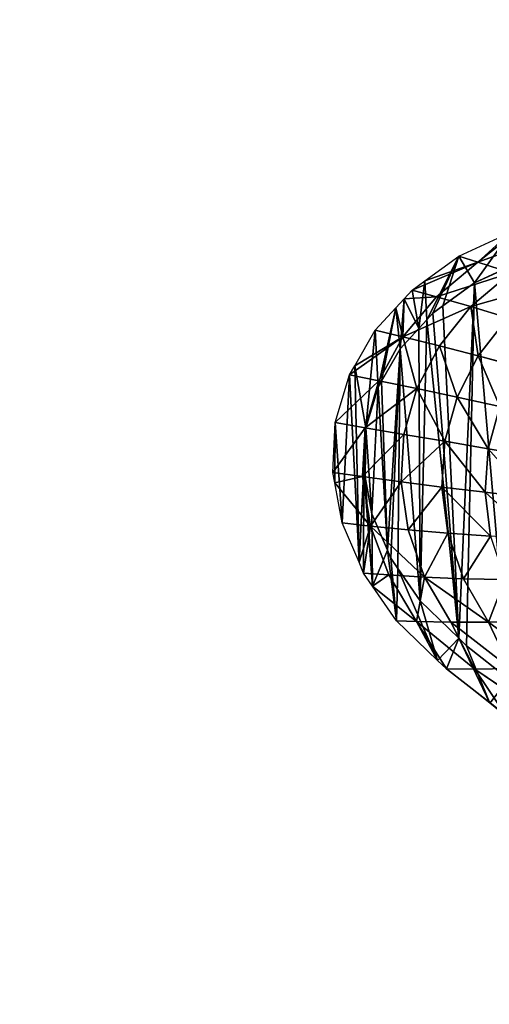
# Model space of a CAD drawing. Extents: x 0 to 4128, y 0 to 4128.
# Drawn here: x 1399 to 1551, y 1964 to 2283 of the extents above; entities that cross this region are included whole.
import ezdxf

# ---------------------------------------------------------------- set-up
doc = ezdxf.new("R2010")
doc.units = 0
doc.header["$LTSCALE"] = 25.4
doc.layers.get('0').update_dxf_attribs({"color": 13, "linetype": 'CONTINUOUS'})

msp = doc.modelspace()

# ---------------------------------------------------------------- linework, layer by layer
at = {"color": 43}
for p, q in [((1540.91, 2206.34), (1557.72, 2214.1)), ((1540.91, 2206.34), (1557.72, 2214.1)), ((1557.72, 2214.1), (1547.06, 2204.41, 7.96)), ((1557.72, 2214.1), (1547.06, 2204.41, 7.96)), ((1547.06, 2204.41, 7.96), (1570.05, 2212.74, 11.25)), ((1547.06, 2204.41, 7.96), (1570.05, 2212.74, 11.25)), ((1529.87, 2198.32), (1540.91, 2206.34)), ((1529.87, 2198.32), (1540.91, 2206.34)), ((1547.06, 2204.41, 7.96), (1540.91, 2206.34)), ((1547.06, 2204.41, 7.96), (1540.91, 2206.34)), ((1547.06, 2204.41, 7.96), (1529.87, 2198.32)), ((1547.06, 2204.41, 7.96), (1529.87, 2198.32)), ((1547.06, 2204.41, 7.96), (1533.63, 2193.14, 9.71)), ((1547.06, 2204.41, 7.96), (1533.63, 2193.14, 9.71)), ((1545.99, 2197.67), (1561.87, 2204.99)), ((1545.99, 2197.67), (1561.87, 2204.99)), ((1557.73, 2200.96, 20.94), (1547.06, 2204.41, 7.96)), ((1557.73, 2200.96, 20.94), (1547.06, 2204.41, 7.96)), ((1557.73, 2200.96, 20.94), (1544.82, 2189.95, 22.79)), ((1557.73, 2200.96, 20.94), (1544.82, 2189.95, 22.79)), ((1525.74, 2195.3), (1529.87, 2198.32)), ((1525.74, 2195.3), (1529.87, 2198.32)), ((1535.76, 2190.24), (1545.99, 2197.67)), ((1535.76, 2190.24), (1545.99, 2197.67)), ((1569.18, 2196.92, 34.11), (1544.82, 2189.95, 22.79)), ((1569.18, 2196.92, 34.11), (1544.82, 2189.95, 22.79)), ((1523.15, 2192.44), (1525.74, 2195.3)), ((1523.15, 2192.44), (1525.74, 2195.3)), ((1533.63, 2193.14, 9.71), (1525.74, 2195.3)), ((1533.63, 2193.14, 9.71), (1525.74, 2195.3)), ((1520.53, 2189.59), (1523.15, 2192.44)), ((1520.53, 2189.59), (1523.15, 2192.44)), ((1533.63, 2193.14, 9.71), (1522.78, 2180.18, 10.59)), ((1533.63, 2193.14, 9.71), (1522.78, 2180.18, 10.59)), ((1522.78, 2180.18, 10.59), (1523.15, 2192.44)), ((1522.78, 2180.18, 10.59), (1523.15, 2192.44)), ((1544.82, 2189.95, 22.79), (1533.63, 2193.14, 9.71)), ((1544.82, 2189.95, 22.79), (1533.63, 2193.14, 9.71)), ((1513.81, 2182.28), (1520.53, 2189.59)), ((1513.81, 2182.28), (1520.53, 2189.59)), ((1522.78, 2180.18, 10.59), (1544.82, 2189.95, 22.79)), ((1522.78, 2180.18, 10.59), (1544.82, 2189.95, 22.79)), ((1530.54, 2185.69), (1532.47, 2187.83)), ((1530.54, 2185.69), (1532.47, 2187.83)), ((1532.47, 2187.83), (1535.76, 2190.24)), ((1532.47, 2187.83), (1535.76, 2190.24)), ((1534.65, 2177.28, 23.96), (1544.82, 2189.95, 22.79)), ((1534.65, 2177.28, 23.96), (1544.82, 2189.95, 22.79)), ((1547.19, 2174.04, 37.11), (1544.82, 2189.95, 22.79)), ((1556.82, 2186.29, 35.85), (1544.82, 2189.95, 22.79)), ((1547.19, 2174.04, 37.11), (1544.82, 2189.95, 22.79)), ((1556.82, 2186.29, 35.85), (1544.82, 2189.95, 22.79)), ((1527.9, 2182.82), (1530.54, 2185.69)), ((1527.9, 2182.82), (1530.54, 2185.69)), ((1547.19, 2174.04, 37.11), (1556.82, 2186.29, 35.85)), ((1547.19, 2174.04, 37.11), (1556.82, 2186.29, 35.85)), ((1507.17, 2170.79), (1513.81, 2182.28)), ((1507.17, 2170.79), (1513.81, 2182.28)), ((1513.81, 2182.28), (1522.78, 2180.18, 10.59)), ((1513.81, 2182.28), (1522.78, 2180.18, 10.59)), ((1521.92, 2176.32), (1527.9, 2182.82)), ((1521.92, 2176.32), (1527.9, 2182.82)), ((1522.78, 2180.18, 10.59), (1507.17, 2170.79)), ((1522.78, 2180.18, 10.59), (1507.17, 2170.79)), ((1522.78, 2180.18, 10.59), (1515, 2165.91, 11)), ((1522.78, 2180.18, 10.59), (1515, 2165.91, 11)), ((1534.65, 2177.28, 23.96), (1522.78, 2180.18, 10.59)), ((1522.78, 2180.18, 10.59), (1527.35, 2163.36, 24.58)), ((1534.65, 2177.28, 23.96), (1522.78, 2180.18, 10.59)), ((1522.78, 2180.18, 10.59), (1527.35, 2163.36, 24.58)), ((1515.84, 2165.8), (1521.92, 2176.32)), ((1515.84, 2165.8), (1521.92, 2176.32)), ((1527.35, 2163.36, 24.58), (1534.65, 2177.28, 23.96)), ((1527.35, 2163.36, 24.58), (1534.65, 2177.28, 23.96)), ((1547.19, 2174.04, 37.11), (1534.65, 2177.28, 23.96)), ((1547.19, 2174.04, 37.11), (1534.65, 2177.28, 23.96)), ((1540.33, 2160.59, 37.89), (1547.19, 2174.04, 37.11)), ((1540.33, 2160.59, 37.89), (1547.19, 2174.04, 37.11)), ((1560.54, 2170.36, 49.91), (1547.19, 2174.04, 37.11)), ((1560.54, 2170.36, 49.91), (1547.19, 2174.04, 37.11)), ((1505.48, 2167.83), (1507.17, 2170.79)), ((1505.48, 2167.83), (1507.17, 2170.79)), ((1500.87, 2152.34), (1505.48, 2167.83)), ((1500.87, 2152.34), (1505.48, 2167.83)), ((1505.48, 2167.83), (1515, 2165.91, 11)), ((1505.48, 2167.83), (1515, 2165.91, 11)), ((1515, 2165.91, 11), (1510.55, 2150.69, 11.08)), ((1515, 2165.91, 11), (1510.55, 2150.69, 11.08)), ((1514.73, 2163.87), (1515.84, 2165.8)), ((1514.73, 2163.87), (1515.84, 2165.8)), ((1515, 2165.91, 11), (1527.35, 2163.36, 24.58)), ((1515, 2165.91, 11), (1527.35, 2163.36, 24.58)), ((1510.79, 2150.65), (1514.73, 2163.87)), ((1510.79, 2150.65), (1514.73, 2163.87)), ((1523.12, 2148.54, 24.76), (1527.35, 2163.36, 24.58)), ((1523.12, 2148.54, 24.76), (1527.35, 2163.36, 24.58)), ((1540.33, 2160.59, 37.89), (1527.35, 2163.36, 24.58)), ((1540.33, 2160.59, 37.89), (1527.35, 2163.36, 24.58)), ((1536.35, 2146.28, 38.15), (1540.33, 2160.59, 37.89)), ((1536.35, 2146.28, 38.15), (1540.33, 2160.59, 37.89)), ((1540.33, 2160.59, 37.89), (1554.15, 2157.52, 50.81)), ((1540.33, 2160.59, 37.89), (1554.15, 2157.52, 50.81)), ((1550.44, 2143.87, 51.15), (1554.15, 2157.52, 50.81)), ((1550.44, 2143.87, 51.15), (1554.15, 2157.52, 50.81)), ((1500.07, 2136.2), (1500.87, 2152.34)), ((1500.07, 2136.2), (1500.87, 2152.34)), ((1500.87, 2152.34), (1510.55, 2150.69, 11.08)), ((1500.87, 2152.34), (1510.55, 2150.69, 11.08)), ((1510.55, 2150.69, 11.08), (1509.69, 2134.85, 11)), ((1510.55, 2150.69, 11.08), (1509.69, 2134.85, 11)), ((1510.12, 2136.87), (1510.79, 2150.65)), ((1510.12, 2136.87), (1510.79, 2150.65)), ((1510.55, 2150.69, 11.08), (1523.12, 2148.54, 24.76)), ((1510.55, 2150.69, 11.08), (1523.12, 2148.54, 24.76)), ((1523.12, 2148.54, 24.76), (1522.18, 2133.15, 24.58)), ((1523.12, 2148.54, 24.76), (1522.18, 2133.15, 24.58)), ((1523.12, 2148.54, 24.76), (1536.35, 2146.28, 38.15)), ((1523.12, 2148.54, 24.76), (1536.35, 2146.28, 38.15)), ((1535.35, 2131.46, 37.89), (1536.35, 2146.28, 38.15)), ((1535.35, 2131.46, 37.89), (1536.35, 2146.28, 38.15)), ((1550.44, 2143.87, 51.15), (1536.35, 2146.28, 38.15)), ((1550.44, 2143.87, 51.15), (1536.35, 2146.28, 38.15)), ((1550.44, 2143.87, 51.15), (1549.41, 2129.77, 50.81)), ((1550.44, 2143.87, 51.15), (1549.41, 2129.77, 50.81)), ((1565.64, 2141.27, 63.61), (1550.44, 2143.87, 51.15)), ((1565.64, 2141.27, 63.61), (1550.44, 2143.87, 51.15)), ((1500.69, 2132.85), (1500.07, 2136.2)), ((1500.69, 2132.85), (1500.07, 2136.2)), ((1509.69, 2134.85, 11), (1500.07, 2136.2)), ((1509.69, 2134.85, 11), (1500.07, 2136.2)), ((1510.52, 2134.68), (1510.12, 2136.87)), ((1510.52, 2134.68), (1510.12, 2136.87)), ((1509.69, 2134.85, 11), (1512.28, 2118.81, 10.59)), ((1509.69, 2134.85, 11), (1512.28, 2118.81, 10.59)), ((1522.18, 2133.15, 24.58), (1509.69, 2134.85, 11)), ((1522.18, 2133.15, 24.58), (1509.69, 2134.85, 11)), ((1512.76, 2122.73), (1510.52, 2134.68)), ((1512.76, 2122.73), (1510.52, 2134.68)), ((1512.28, 2118.81, 10.59), (1522.18, 2133.15, 24.58)), ((1512.28, 2118.81, 10.59), (1522.18, 2133.15, 24.58)), ((1524.45, 2117.6, 23.96), (1522.18, 2133.15, 24.58)), ((1535.35, 2131.46, 37.89), (1522.18, 2133.15, 24.58)), ((1524.45, 2117.6, 23.96), (1522.18, 2133.15, 24.58)), ((1535.35, 2131.46, 37.89), (1522.18, 2133.15, 24.58)), ((1503.13, 2119.81), (1500.69, 2132.85)), ((1512.28, 2118.81, 10.59), (1500.69, 2132.85)), ((1503.13, 2119.81), (1500.69, 2132.85)), ((1512.28, 2118.81, 10.59), (1500.69, 2132.85)), ((1537.35, 2116.49, 37.11), (1535.35, 2131.46, 37.89)), ((1535.35, 2131.46, 37.89), (1549.41, 2129.77, 50.81)), ((1535.35, 2131.46, 37.89), (1549.41, 2129.77, 50.81)), ((1537.35, 2116.49, 37.11), (1535.35, 2131.46, 37.89)), ((1549.41, 2129.77, 50.81), (1551.17, 2115.53, 49.91)), ((1564.58, 2127.93, 63.2), (1549.41, 2129.77, 50.81)), ((1564.58, 2127.93, 63.2), (1549.41, 2129.77, 50.81)), ((1549.41, 2129.77, 50.81), (1551.17, 2115.53, 49.91)), ((1517.77, 2111.03), (1512.76, 2122.73)), ((1517.77, 2111.03), (1512.76, 2122.73)), ((1508.57, 2107.12), (1503.13, 2119.81)), ((1508.57, 2107.12), (1503.13, 2119.81)), ((1503.13, 2119.81), (1512.28, 2118.81, 10.59)), ((1503.13, 2119.81), (1512.28, 2118.81, 10.59)), ((1512.28, 2118.81, 10.59), (1508.57, 2107.12)), ((1512.28, 2118.81, 10.59), (1508.57, 2107.12)), ((1512.28, 2118.81, 10.59), (1524.45, 2117.6, 23.96)), ((1512.28, 2118.81, 10.59), (1529.83, 2102.27, 22.79)), ((1518.22, 2102.98, 9.71), (1512.28, 2118.81, 10.59)), ((1512.28, 2118.81, 10.59), (1529.83, 2102.27, 22.79)), ((1518.22, 2102.98, 9.71), (1512.28, 2118.81, 10.59)), ((1512.28, 2118.81, 10.59), (1524.45, 2117.6, 23.96)), ((1529.83, 2102.27, 22.79), (1524.45, 2117.6, 23.96)), ((1524.45, 2117.6, 23.96), (1537.35, 2116.49, 37.11)), ((1529.83, 2102.27, 22.79), (1524.45, 2117.6, 23.96)), ((1524.45, 2117.6, 23.96), (1537.35, 2116.49, 37.11)), ((1537.35, 2116.49, 37.11), (1529.83, 2102.27, 22.79)), ((1537.35, 2116.49, 37.11), (1529.83, 2102.27, 22.79)), ((1537.35, 2116.49, 37.11), (1551.17, 2115.53, 49.91)), ((1537.35, 2116.49, 37.11), (1551.17, 2115.53, 49.91)), ((1542.37, 2101.74, 35.85), (1537.35, 2116.49, 37.11)), ((1542.37, 2101.74, 35.85), (1537.35, 2116.49, 37.11)), ((1518.89, 2108.37), (1517.77, 2111.03)), ((1518.89, 2108.37), (1517.77, 2111.03)), ((1521.19, 2105.01), (1518.89, 2108.37)), ((1521.19, 2105.01), (1518.89, 2108.37)), ((1510.06, 2103.56), (1508.57, 2107.12)), ((1510.06, 2103.56), (1508.57, 2107.12)), ((1528.37, 2094.6), (1521.19, 2105.01)), ((1528.37, 2094.6), (1521.19, 2105.01)), ((1512.95, 2099.35), (1510.06, 2103.56)), ((1512.95, 2099.35), (1510.06, 2103.56)), ((1510.06, 2103.56), (1518.22, 2102.98, 9.71)), ((1510.06, 2103.56), (1518.22, 2102.98, 9.71)), ((1518.22, 2102.98, 9.71), (1529.83, 2102.27, 22.79)), ((1527.14, 2087.89, 7.96), (1518.22, 2102.98, 9.71)), ((1527.14, 2087.89, 7.96), (1518.22, 2102.98, 9.71)), ((1518.22, 2102.98, 9.71), (1529.83, 2102.27, 22.79)), ((1538.36, 2087.6, 20.94), (1529.83, 2102.27, 22.79)), ((1538.36, 2087.6, 20.94), (1529.83, 2102.27, 22.79)), ((1550.49, 2087.6, 34.11), (1529.83, 2102.27, 22.79)), ((1550.49, 2087.6, 34.11), (1529.83, 2102.27, 22.79)), ((1542.37, 2101.74, 35.85), (1529.83, 2102.27, 22.79)), ((1542.37, 2101.74, 35.85), (1529.83, 2102.27, 22.79)), ((1542.37, 2101.74, 35.85), (1555.84, 2101.49, 48.58)), ((1542.37, 2101.74, 35.85), (1555.84, 2101.49, 48.58)), ((1550.49, 2087.6, 34.11), (1542.37, 2101.74, 35.85)), ((1550.49, 2087.6, 34.11), (1542.37, 2101.74, 35.85)), ((1520.7, 2088.11), (1512.95, 2099.35)), ((1520.7, 2088.11), (1512.95, 2099.35)), ((1527.14, 2087.89, 7.96), (1512.95, 2099.35)), ((1527.14, 2087.89, 7.96), (1512.95, 2099.35)), ((1540.92, 2082.42), (1528.37, 2094.6)), ((1540.92, 2082.42), (1528.37, 2094.6)), ((1533.98, 2075.21), (1520.7, 2088.11)), ((1520.7, 2088.11), (1527.14, 2087.89, 7.96)), ((1533.98, 2075.21), (1520.7, 2088.11)), ((1520.7, 2088.11), (1527.14, 2087.89, 7.96)), ((1527.14, 2087.89, 7.96), (1538.36, 2087.6, 20.94)), ((1527.14, 2087.89, 7.96), (1538.36, 2087.6, 20.94)), ((1546.06, 2072.4, 11.25), (1527.14, 2087.89, 7.96)), ((1527.14, 2087.89, 7.96), (1533.98, 2075.21)), ((1527.14, 2087.89, 7.96), (1533.98, 2075.21)), ((1546.06, 2072.4, 11.25), (1527.14, 2087.89, 7.96)), ((1538.36, 2087.6, 20.94), (1550.49, 2087.6, 34.11)), ((1557.61, 2072.61, 24.69), (1538.36, 2087.6, 20.94)), ((1538.36, 2087.6, 20.94), (1550.49, 2087.6, 34.11)), ((1538.36, 2087.6, 20.94), (1546.06, 2072.4, 11.25)), ((1557.61, 2072.61, 24.69), (1538.36, 2087.6, 20.94)), ((1538.36, 2087.6, 20.94), (1546.06, 2072.4, 11.25)), ((1550.49, 2087.6, 34.11), (1563.65, 2088.01, 46.95)), ((1550.49, 2087.6, 34.11), (1563.65, 2088.01, 46.95)), ((1550.49, 2087.6, 34.11), (1557.61, 2072.61, 24.69)), ((1569.94, 2073.46, 38.28), (1550.49, 2087.6, 34.11)), ((1550.49, 2087.6, 34.11), (1557.61, 2072.61, 24.69)), ((1569.94, 2073.46, 38.28), (1550.49, 2087.6, 34.11)), ((1543.44, 2080.01), (1540.92, 2082.42)), ((1543.44, 2080.01), (1540.92, 2082.42)), ((1557.14, 2069.17), (1543.44, 2080.01)), ((1557.14, 2069.17), (1543.44, 2080.01)), ((1536.88, 2072.45), (1533.98, 2075.21)), ((1536.88, 2072.45), (1533.98, 2075.21)), ((1550.94, 2061.32), (1536.88, 2072.45)), ((1550.94, 2061.32), (1536.88, 2072.45)), ((1546.06, 2072.4, 11.25), (1536.88, 2072.45)), ((1546.06, 2072.4, 11.25), (1536.88, 2072.45)), ((1546.06, 2072.4, 11.25), (1557.61, 2072.61, 24.69)), ((1546.06, 2072.4, 11.25), (1557.61, 2072.61, 24.69)), ((1556.07, 2057.63, 0.57), (1546.06, 2072.4, 11.25)), ((1556.07, 2057.63, 0.57), (1546.06, 2072.4, 11.25)), ((1567.23, 2057.98, 14.26), (1546.06, 2072.4, 11.25)), ((1567.23, 2057.98, 14.26), (1546.06, 2072.4, 11.25))]:
    msp.add_line(p, q, dxfattribs=at)
at = {"color": 0}
msp.add_circle((2063.77, 2064.15), 2064.15, dxfattribs=at)

# ---------------------------------------------------------------- meshes
at = {"color": 43}
mesh = msp.add_polyface(dxfattribs=at)
corners = [(1510.79, 2150.65), (1510.52, 2134.68), (1510.12, 2136.87), (1512.76, 2122.73), (1514.73, 2163.87), (1517.77, 2111.03), (1515.84, 2165.8), (1521.92, 2176.32), (1518.89, 2108.37), (1521.19, 2105.01), (1528.37, 2094.6), (1527.9, 2182.82), (1530.54, 2185.69), (1540.92, 2082.42), (1532.47, 2187.83), (1535.76, 2190.24), (1545.99, 2197.67), (1543.44, 2080.01), (1557.14, 2069.17), (1561.87, 2204.99), (1561.66, 2065.6), (1562.45, 2065.03), (1565.05, 2206.43), (1581.72, 2051.32), (1581.57, 2212.1), (1587.02, 2213.97), (1586.03, 2048.18), (1602.14, 2036.9), (1587.95, 2214.25), (1610.69, 2220.77), (1609.15, 2031.32), (1621.79, 2021.77), (1615.79, 2222.3), (1634.74, 2227.59), (1629.85, 2014.04), (1639.45, 2005.83), (1643.21, 2230.53), (1646.93, 1995.89), (1658.3, 2235.34), (1658.73, 1976.94), (1668.47, 2239.96), (1714.12, 2473.48), (1712.1, 2443.56), (1711.84, 2461.04), (1712.18, 2440.06), (1714.2, 2422.72), (1714.88, 2477.48), (1714.88, 2416.99), (1715.03, 2416.03), (1715.97, 2480.15), (1718.97, 2392.71), (1720.69, 2491.97), (1719.79, 2387.45), (1723.21, 2368.08), (1726.08, 1712.88), (1712.58, 2267.84), (1719.08, 2272.58)]
mesh.append_faces([[corners[k] for k in face] for face in [(0, 1, 2), (41, 42, 43)]], dxfattribs={"vtx0": -1, "color": 43})
mesh.append_faces([[corners[k] for k in face] for face in [(1, 0, 3), (3, 4, 5), (5, 7, 8), (8, 7, 9), (9, 7, 10), (10, 12, 13), (13, 16, 17), (17, 16, 18), (18, 19, 20), (20, 19, 21), (21, 22, 23), (23, 25, 26), (26, 25, 27), (27, 29, 30), (30, 29, 31), (31, 33, 34), (42, 41, 44), (44, 41, 45), (45, 46, 47), (47, 46, 48), (48, 49, 50), (50, 51, 52), (52, 51, 53)]], dxfattribs={"vtx0": -1, "vtx1": -1, "color": 43})
mesh.append_faces([[corners[k] for k in face] for face in [(3, 0, 4), (5, 4, 6), (5, 6, 7), (10, 7, 11), (10, 11, 12), (13, 12, 14), (13, 14, 15), (13, 15, 16), (18, 16, 19), (21, 19, 22), (23, 22, 24), (23, 24, 25), (27, 25, 28), (27, 28, 29), (31, 29, 32), (31, 32, 33), (35, 33, 36), (37, 36, 38), (39, 38, 40), (45, 41, 46), (48, 46, 49), (50, 49, 51), (54, 55, 56)]], dxfattribs={"vtx0": -1, "vtx2": -1, "color": 43})
mesh = msp.add_polyface(dxfattribs=at)
corners = [(1510.12, 2136.87), (1512.95, 2099.35), (1510.06, 2103.56), (1510.52, 2134.68), (1512.76, 2122.73), (1517.77, 2111.03), (1520.7, 2088.11), (1518.89, 2108.37), (1521.19, 2105.01), (1533.98, 2075.21), (1528.37, 2094.6), (1540.92, 2082.42), (1536.88, 2072.45), (1550.94, 2061.32), (1543.44, 2080.01), (1557.14, 2069.17), (1555.61, 2057.63), (1556.6, 2056.91), (1575.88, 2043.21), (1561.66, 2065.6), (1562.45, 2065.03), (1500.87, 2152.34), (1500.69, 2132.85), (1500.07, 2136.2), (1503.13, 2119.81), (1505.48, 2167.83), (1508.57, 2107.12), (1507.17, 2170.79), (1510.79, 2150.65), (1513.81, 2182.28), (1514.73, 2163.87), (1520.53, 2189.59), (1515.84, 2165.8), (1521.92, 2176.32), (1523.15, 2192.44), (1527.9, 2182.82), (1525.74, 2195.3), (1529.87, 2198.32), (1530.54, 2185.69), (1540.91, 2206.34), (1532.47, 2187.83), (1535.76, 2190.24), (1545.99, 2197.67), (1557.72, 2214.1), (1561.87, 2204.99), (1561.37, 2215.74), (1578.33, 2221.56), (1565.05, 2206.43), (1581.57, 2212.1), (1583.96, 2223.49), (1587.02, 2213.97)]
mesh.append_faces([[corners[k] for k in face] for face in [(21, 22, 23)]], dxfattribs={"vtx0": -1, "color": 43})
mesh.append_faces([[corners[k] for k in face] for face in [(1, 5, 6), (6, 8, 9), (9, 11, 12), (12, 11, 13), (13, 15, 16), (16, 15, 17), (17, 15, 18), (22, 21, 24), (24, 25, 26), (26, 0, 2), (28, 29, 30), (30, 31, 32), (32, 31, 33), (33, 34, 35), (35, 37, 38), (38, 39, 40), (40, 39, 41), (41, 39, 42), (42, 43, 44), (44, 46, 47), (47, 46, 48), (48, 49, 50)]], dxfattribs={"vtx0": -1, "vtx1": -1, "color": 43})
mesh.append_faces([[corners[k] for k in face] for face in [(26, 27, 28)]], dxfattribs={"vtx0": -1, "vtx1": -1, "vtx2": -1, "color": 43})
mesh.append_faces([[corners[k] for k in face] for face in [(0, 1, 2), (1, 0, 3), (1, 3, 4), (1, 4, 5), (6, 5, 7), (6, 7, 8), (9, 8, 10), (9, 10, 11), (13, 11, 14), (13, 14, 15), (18, 15, 19), (18, 19, 20), (24, 21, 25), (26, 25, 27), (28, 27, 29), (26, 28, 0), (30, 29, 31), (33, 31, 34), (35, 34, 36), (35, 36, 37), (38, 37, 39), (42, 39, 43), (44, 43, 45), (44, 45, 46)]], dxfattribs={"vtx0": -1, "vtx2": -1, "color": 43})
mesh = msp.add_polyface(dxfattribs=at)
corners = [(1547.06, 2204.41, 7.96), (1540.91, 2206.34), (1557.72, 2214.1)]
mesh.append_faces([[corners[k] for k in face] for face in [(0, 1, 2)]], dxfattribs={"color": 43})
mesh = msp.add_polyface(dxfattribs=at)
corners = [(1561.37, 2215.74), (1547.06, 2204.41, 7.96), (1557.72, 2214.1), (1570.05, 2212.74, 11.25)]
mesh.append_faces([[corners[k] for k in face] for face in [(0, 1, 2), (1, 0, 3)]], dxfattribs={"vtx0": -1, "color": 43})
mesh = msp.add_polyface(dxfattribs=at)
corners = [(1557.73, 2200.96, 20.94), (1547.06, 2204.41, 7.96), (1570.05, 2212.74, 11.25)]
mesh.append_faces([[corners[k] for k in face] for face in [(0, 1, 2)]], dxfattribs={"color": 43})
mesh = msp.add_polyface(dxfattribs=at)
corners = [(1547.06, 2204.41, 7.96), (1529.87, 2198.32), (1540.91, 2206.34)]
mesh.append_faces([[corners[k] for k in face] for face in [(0, 1, 2)]], dxfattribs={"color": 43})
mesh = msp.add_polyface(dxfattribs=at)
corners = [(1547.06, 2204.41, 7.96), (1525.74, 2195.3), (1529.87, 2198.32), (1533.63, 2193.14, 9.71)]
mesh.append_faces([[corners[k] for k in face] for face in [(0, 1, 2), (1, 0, 3)]], dxfattribs={"vtx0": -1, "color": 43})
mesh = msp.add_polyface(dxfattribs=at)
corners = [(1557.73, 2200.96, 20.94), (1533.63, 2193.14, 9.71), (1547.06, 2204.41, 7.96)]
mesh.append_faces([[corners[k] for k in face] for face in [(0, 1, 2)]], dxfattribs={"color": 43})
mesh = msp.add_polyface(dxfattribs=at)
corners = [(1544.82, 2189.95, 22.79), (1533.63, 2193.14, 9.71), (1557.73, 2200.96, 20.94)]
mesh.append_faces([[corners[k] for k in face] for face in [(0, 1, 2)]], dxfattribs={"color": 43})
mesh = msp.add_polyface(dxfattribs=at)
corners = [(1569.18, 2196.92, 34.11), (1544.82, 2189.95, 22.79), (1557.73, 2200.96, 20.94)]
mesh.append_faces([[corners[k] for k in face] for face in [(0, 1, 2)]], dxfattribs={"color": 43})
mesh = msp.add_polyface(dxfattribs=at)
corners = [(1556.82, 2186.29, 35.85), (1544.82, 2189.95, 22.79), (1569.18, 2196.92, 34.11)]
mesh.append_faces([[corners[k] for k in face] for face in [(0, 1, 2)]], dxfattribs={"color": 43})
mesh = msp.add_polyface(dxfattribs=at)
corners = [(1523.15, 2192.44), (1533.63, 2193.14, 9.71), (1522.78, 2180.18, 10.59), (1525.74, 2195.3)]
mesh.append_faces([[corners[k] for k in face] for face in [(0, 1, 2), (1, 0, 3)]], dxfattribs={"vtx0": -1, "color": 43})
mesh = msp.add_polyface(dxfattribs=at)
corners = [(1520.53, 2189.59), (1522.78, 2180.18, 10.59), (1513.81, 2182.28), (1523.15, 2192.44)]
mesh.append_faces([[corners[k] for k in face] for face in [(0, 1, 2), (1, 0, 3)]], dxfattribs={"vtx0": -1, "color": 43})
mesh = msp.add_polyface(dxfattribs=at)
corners = [(1544.82, 2189.95, 22.79), (1522.78, 2180.18, 10.59), (1533.63, 2193.14, 9.71)]
mesh.append_faces([[corners[k] for k in face] for face in [(0, 1, 2)]], dxfattribs={"color": 43})
mesh = msp.add_polyface(dxfattribs=at)
corners = [(1544.82, 2189.95, 22.79), (1534.65, 2177.28, 23.96), (1522.78, 2180.18, 10.59)]
mesh.append_faces([[corners[k] for k in face] for face in [(0, 1, 2)]], dxfattribs={"color": 43})
mesh = msp.add_polyface(dxfattribs=at)
corners = [(1547.19, 2174.04, 37.11), (1534.65, 2177.28, 23.96), (1544.82, 2189.95, 22.79)]
mesh.append_faces([[corners[k] for k in face] for face in [(0, 1, 2)]], dxfattribs={"color": 43})
mesh = msp.add_polyface(dxfattribs=at)
corners = [(1556.82, 2186.29, 35.85), (1547.19, 2174.04, 37.11), (1544.82, 2189.95, 22.79)]
mesh.append_faces([[corners[k] for k in face] for face in [(0, 1, 2)]], dxfattribs={"color": 43})
mesh = msp.add_polyface(dxfattribs=at)
corners = [(1560.54, 2170.36, 49.91), (1547.19, 2174.04, 37.11), (1556.82, 2186.29, 35.85)]
mesh.append_faces([[corners[k] for k in face] for face in [(0, 1, 2)]], dxfattribs={"color": 43})
mesh = msp.add_polyface(dxfattribs=at)
corners = [(1513.81, 2182.28), (1522.78, 2180.18, 10.59), (1507.17, 2170.79)]
mesh.append_faces([[corners[k] for k in face] for face in [(0, 1, 2)]], dxfattribs={"color": 43})
mesh = msp.add_polyface(dxfattribs=at)
corners = [(1505.48, 2167.83), (1522.78, 2180.18, 10.59), (1515, 2165.91, 11), (1507.17, 2170.79)]
mesh.append_faces([[corners[k] for k in face] for face in [(0, 1, 2), (1, 0, 3)]], dxfattribs={"vtx0": -1, "color": 43})
mesh = msp.add_polyface(dxfattribs=at)
corners = [(1527.35, 2163.36, 24.58), (1515, 2165.91, 11), (1522.78, 2180.18, 10.59)]
mesh.append_faces([[corners[k] for k in face] for face in [(0, 1, 2)]], dxfattribs={"color": 43})
mesh = msp.add_polyface(dxfattribs=at)
corners = [(1534.65, 2177.28, 23.96), (1527.35, 2163.36, 24.58), (1522.78, 2180.18, 10.59)]
mesh.append_faces([[corners[k] for k in face] for face in [(0, 1, 2)]], dxfattribs={"color": 43})
mesh = msp.add_polyface(dxfattribs=at)
corners = [(1534.65, 2177.28, 23.96), (1540.33, 2160.59, 37.89), (1527.35, 2163.36, 24.58), (1547.19, 2174.04, 37.11)]
mesh.append_faces([[corners[k] for k in face] for face in [(0, 1, 2), (1, 0, 3)]], dxfattribs={"vtx0": -1, "color": 43})
mesh = msp.add_polyface(dxfattribs=at)
corners = [(1554.15, 2157.52, 50.81), (1540.33, 2160.59, 37.89), (1547.19, 2174.04, 37.11)]
mesh.append_faces([[corners[k] for k in face] for face in [(0, 1, 2)]], dxfattribs={"color": 43})
mesh = msp.add_polyface(dxfattribs=at)
corners = [(1560.54, 2170.36, 49.91), (1554.15, 2157.52, 50.81), (1547.19, 2174.04, 37.11)]
mesh.append_faces([[corners[k] for k in face] for face in [(0, 1, 2)]], dxfattribs={"color": 43})
mesh = msp.add_polyface(dxfattribs=at)
corners = [(1500.87, 2152.34), (1515, 2165.91, 11), (1510.55, 2150.69, 11.08), (1505.48, 2167.83)]
mesh.append_faces([[corners[k] for k in face] for face in [(0, 1, 2), (1, 0, 3)]], dxfattribs={"vtx0": -1, "color": 43})
mesh = msp.add_polyface(dxfattribs=at)
corners = [(1510.55, 2150.69, 11.08), (1527.35, 2163.36, 24.58), (1523.12, 2148.54, 24.76), (1515, 2165.91, 11)]
mesh.append_faces([[corners[k] for k in face] for face in [(0, 1, 2), (1, 0, 3)]], dxfattribs={"vtx0": -1, "color": 43})
mesh = msp.add_polyface(dxfattribs=at)
corners = [(1527.35, 2163.36, 24.58), (1536.35, 2146.28, 38.15), (1523.12, 2148.54, 24.76), (1540.33, 2160.59, 37.89)]
mesh.append_faces([[corners[k] for k in face] for face in [(0, 1, 2), (1, 0, 3)]], dxfattribs={"vtx0": -1, "color": 43})
mesh = msp.add_polyface(dxfattribs=at)
corners = [(1540.33, 2160.59, 37.89), (1550.44, 2143.87, 51.15), (1536.35, 2146.28, 38.15), (1554.15, 2157.52, 50.81)]
mesh.append_faces([[corners[k] for k in face] for face in [(0, 1, 2), (1, 0, 3)]], dxfattribs={"vtx0": -1, "color": 43})
mesh = msp.add_polyface(dxfattribs=at)
corners = [(1565.64, 2141.27, 63.61), (1550.44, 2143.87, 51.15), (1554.15, 2157.52, 50.81)]
mesh.append_faces([[corners[k] for k in face] for face in [(0, 1, 2)]], dxfattribs={"color": 43})
mesh = msp.add_polyface(dxfattribs=at)
corners = [(1500.07, 2136.2), (1510.55, 2150.69, 11.08), (1509.69, 2134.85, 11), (1500.87, 2152.34)]
mesh.append_faces([[corners[k] for k in face] for face in [(0, 1, 2), (1, 0, 3)]], dxfattribs={"vtx0": -1, "color": 43})
mesh = msp.add_polyface(dxfattribs=at)
corners = [(1509.69, 2134.85, 11), (1523.12, 2148.54, 24.76), (1522.18, 2133.15, 24.58), (1510.55, 2150.69, 11.08)]
mesh.append_faces([[corners[k] for k in face] for face in [(0, 1, 2), (1, 0, 3)]], dxfattribs={"vtx0": -1, "color": 43})
mesh = msp.add_polyface(dxfattribs=at)
corners = [(1522.18, 2133.15, 24.58), (1536.35, 2146.28, 38.15), (1535.35, 2131.46, 37.89), (1523.12, 2148.54, 24.76)]
mesh.append_faces([[corners[k] for k in face] for face in [(0, 1, 2), (1, 0, 3)]], dxfattribs={"vtx0": -1, "color": 43})
mesh = msp.add_polyface(dxfattribs=at)
corners = [(1536.35, 2146.28, 38.15), (1549.41, 2129.77, 50.81), (1535.35, 2131.46, 37.89), (1550.44, 2143.87, 51.15)]
mesh.append_faces([[corners[k] for k in face] for face in [(0, 1, 2), (1, 0, 3)]], dxfattribs={"vtx0": -1, "color": 43})
mesh = msp.add_polyface(dxfattribs=at)
corners = [(1564.58, 2127.93, 63.2), (1549.41, 2129.77, 50.81), (1550.44, 2143.87, 51.15)]
mesh.append_faces([[corners[k] for k in face] for face in [(0, 1, 2)]], dxfattribs={"color": 43})
mesh = msp.add_polyface(dxfattribs=at)
corners = [(1565.64, 2141.27, 63.61), (1564.58, 2127.93, 63.2), (1550.44, 2143.87, 51.15)]
mesh.append_faces([[corners[k] for k in face] for face in [(0, 1, 2)]], dxfattribs={"color": 43})
mesh = msp.add_polyface(dxfattribs=at)
corners = [(1500.69, 2132.85), (1509.69, 2134.85, 11), (1512.28, 2118.81, 10.59), (1500.07, 2136.2)]
mesh.append_faces([[corners[k] for k in face] for face in [(0, 1, 2), (1, 0, 3)]], dxfattribs={"vtx0": -1, "color": 43})
mesh = msp.add_polyface(dxfattribs=at)
corners = [(1509.69, 2134.85, 11), (1522.18, 2133.15, 24.58), (1512.28, 2118.81, 10.59)]
mesh.append_faces([[corners[k] for k in face] for face in [(0, 1, 2)]], dxfattribs={"color": 43})
mesh = msp.add_polyface(dxfattribs=at)
corners = [(1522.18, 2133.15, 24.58), (1524.45, 2117.6, 23.96), (1512.28, 2118.81, 10.59)]
mesh.append_faces([[corners[k] for k in face] for face in [(0, 1, 2)]], dxfattribs={"color": 43})
mesh = msp.add_polyface(dxfattribs=at)
corners = [(1524.45, 2117.6, 23.96), (1535.35, 2131.46, 37.89), (1537.35, 2116.49, 37.11), (1522.18, 2133.15, 24.58)]
mesh.append_faces([[corners[k] for k in face] for face in [(0, 1, 2), (1, 0, 3)]], dxfattribs={"vtx0": -1, "color": 43})
mesh = msp.add_polyface(dxfattribs=at)
corners = [(1500.69, 2132.85), (1512.28, 2118.81, 10.59), (1503.13, 2119.81)]
mesh.append_faces([[corners[k] for k in face] for face in [(0, 1, 2)]], dxfattribs={"color": 43})
mesh = msp.add_polyface(dxfattribs=at)
corners = [(1551.17, 2115.53, 49.91), (1537.35, 2116.49, 37.11), (1535.35, 2131.46, 37.89)]
mesh.append_faces([[corners[k] for k in face] for face in [(0, 1, 2)]], dxfattribs={"color": 43})
mesh = msp.add_polyface(dxfattribs=at)
corners = [(1551.17, 2115.53, 49.91), (1535.35, 2131.46, 37.89), (1549.41, 2129.77, 50.81)]
mesh.append_faces([[corners[k] for k in face] for face in [(0, 1, 2)]], dxfattribs={"color": 43})
mesh = msp.add_polyface(dxfattribs=at)
corners = [(1566.04, 2114.53, 62.17), (1549.41, 2129.77, 50.81), (1564.58, 2127.93, 63.2)]
mesh.append_faces([[corners[k] for k in face] for face in [(0, 1, 2)]], dxfattribs={"color": 43})
mesh = msp.add_polyface(dxfattribs=at)
corners = [(1566.04, 2114.53, 62.17), (1551.17, 2115.53, 49.91), (1549.41, 2129.77, 50.81)]
mesh.append_faces([[corners[k] for k in face] for face in [(0, 1, 2)]], dxfattribs={"color": 43})
mesh = msp.add_polyface(dxfattribs=at)
corners = [(1503.13, 2119.81), (1512.28, 2118.81, 10.59), (1508.57, 2107.12)]
mesh.append_faces([[corners[k] for k in face] for face in [(0, 1, 2)]], dxfattribs={"color": 43})
mesh = msp.add_polyface(dxfattribs=at)
corners = [(1510.06, 2103.56), (1512.28, 2118.81, 10.59), (1518.22, 2102.98, 9.71), (1508.57, 2107.12)]
mesh.append_faces([[corners[k] for k in face] for face in [(0, 1, 2), (1, 0, 3)]], dxfattribs={"vtx0": -1, "color": 43})
mesh = msp.add_polyface(dxfattribs=at)
corners = [(1512.28, 2118.81, 10.59), (1524.45, 2117.6, 23.96), (1529.83, 2102.27, 22.79)]
mesh.append_faces([[corners[k] for k in face] for face in [(0, 1, 2)]], dxfattribs={"color": 43})
mesh = msp.add_polyface(dxfattribs=at)
corners = [(1512.28, 2118.81, 10.59), (1529.83, 2102.27, 22.79), (1518.22, 2102.98, 9.71)]
mesh.append_faces([[corners[k] for k in face] for face in [(0, 1, 2)]], dxfattribs={"color": 43})
mesh = msp.add_polyface(dxfattribs=at)
corners = [(1524.45, 2117.6, 23.96), (1537.35, 2116.49, 37.11), (1529.83, 2102.27, 22.79)]
mesh.append_faces([[corners[k] for k in face] for face in [(0, 1, 2)]], dxfattribs={"color": 43})
mesh = msp.add_polyface(dxfattribs=at)
corners = [(1537.35, 2116.49, 37.11), (1542.37, 2101.74, 35.85), (1529.83, 2102.27, 22.79)]
mesh.append_faces([[corners[k] for k in face] for face in [(0, 1, 2)]], dxfattribs={"color": 43})
mesh = msp.add_polyface(dxfattribs=at)
corners = [(1551.17, 2115.53, 49.91), (1542.37, 2101.74, 35.85), (1537.35, 2116.49, 37.11)]
mesh.append_faces([[corners[k] for k in face] for face in [(0, 1, 2)]], dxfattribs={"color": 43})
mesh = msp.add_polyface(dxfattribs=at)
corners = [(1555.84, 2101.49, 48.58), (1542.37, 2101.74, 35.85), (1551.17, 2115.53, 49.91)]
mesh.append_faces([[corners[k] for k in face] for face in [(0, 1, 2)]], dxfattribs={"color": 43})
mesh = msp.add_polyface(dxfattribs=at)
corners = [(1512.95, 2099.35), (1518.22, 2102.98, 9.71), (1527.14, 2087.89, 7.96), (1510.06, 2103.56)]
mesh.append_faces([[corners[k] for k in face] for face in [(0, 1, 2), (1, 0, 3)]], dxfattribs={"vtx0": -1, "color": 43})
mesh = msp.add_polyface(dxfattribs=at)
corners = [(1518.22, 2102.98, 9.71), (1529.83, 2102.27, 22.79), (1527.14, 2087.89, 7.96)]
mesh.append_faces([[corners[k] for k in face] for face in [(0, 1, 2)]], dxfattribs={"color": 43})
mesh = msp.add_polyface(dxfattribs=at)
corners = [(1529.83, 2102.27, 22.79), (1538.36, 2087.6, 20.94), (1527.14, 2087.89, 7.96)]
mesh.append_faces([[corners[k] for k in face] for face in [(0, 1, 2)]], dxfattribs={"color": 43})
mesh = msp.add_polyface(dxfattribs=at)
corners = [(1529.83, 2102.27, 22.79), (1550.49, 2087.6, 34.11), (1538.36, 2087.6, 20.94)]
mesh.append_faces([[corners[k] for k in face] for face in [(0, 1, 2)]], dxfattribs={"color": 43})
mesh = msp.add_polyface(dxfattribs=at)
corners = [(1529.83, 2102.27, 22.79), (1542.37, 2101.74, 35.85), (1550.49, 2087.6, 34.11)]
mesh.append_faces([[corners[k] for k in face] for face in [(0, 1, 2)]], dxfattribs={"color": 43})
mesh = msp.add_polyface(dxfattribs=at)
corners = [(1555.84, 2101.49, 48.58), (1550.49, 2087.6, 34.11), (1542.37, 2101.74, 35.85)]
mesh.append_faces([[corners[k] for k in face] for face in [(0, 1, 2)]], dxfattribs={"color": 43})
mesh = msp.add_polyface(dxfattribs=at)
corners = [(1563.65, 2088.01, 46.95), (1550.49, 2087.6, 34.11), (1555.84, 2101.49, 48.58)]
mesh.append_faces([[corners[k] for k in face] for face in [(0, 1, 2)]], dxfattribs={"color": 43})
mesh = msp.add_polyface(dxfattribs=at)
corners = [(1512.95, 2099.35), (1527.14, 2087.89, 7.96), (1520.7, 2088.11)]
mesh.append_faces([[corners[k] for k in face] for face in [(0, 1, 2)]], dxfattribs={"color": 43})
mesh = msp.add_polyface(dxfattribs=at)
corners = [(1527.14, 2087.89, 7.96), (1533.98, 2075.21), (1520.7, 2088.11)]
mesh.append_faces([[corners[k] for k in face] for face in [(0, 1, 2)]], dxfattribs={"color": 43})
mesh = msp.add_polyface(dxfattribs=at)
corners = [(1538.36, 2087.6, 20.94), (1546.06, 2072.4, 11.25), (1527.14, 2087.89, 7.96)]
mesh.append_faces([[corners[k] for k in face] for face in [(0, 1, 2)]], dxfattribs={"color": 43})
mesh = msp.add_polyface(dxfattribs=at)
corners = [(1527.14, 2087.89, 7.96), (1536.88, 2072.45), (1533.98, 2075.21), (1546.06, 2072.4, 11.25)]
mesh.append_faces([[corners[k] for k in face] for face in [(0, 1, 2), (1, 0, 3)]], dxfattribs={"vtx0": -1, "color": 43})
mesh = msp.add_polyface(dxfattribs=at)
corners = [(1550.49, 2087.6, 34.11), (1557.61, 2072.61, 24.69), (1538.36, 2087.6, 20.94)]
mesh.append_faces([[corners[k] for k in face] for face in [(0, 1, 2)]], dxfattribs={"color": 43})
mesh = msp.add_polyface(dxfattribs=at)
corners = [(1557.61, 2072.61, 24.69), (1546.06, 2072.4, 11.25), (1538.36, 2087.6, 20.94)]
mesh.append_faces([[corners[k] for k in face] for face in [(0, 1, 2)]], dxfattribs={"color": 43})
mesh = msp.add_polyface(dxfattribs=at)
corners = [(1563.65, 2088.01, 46.95), (1569.94, 2073.46, 38.28), (1550.49, 2087.6, 34.11)]
mesh.append_faces([[corners[k] for k in face] for face in [(0, 1, 2)]], dxfattribs={"color": 43})
mesh = msp.add_polyface(dxfattribs=at)
corners = [(1569.94, 2073.46, 38.28), (1557.61, 2072.61, 24.69), (1550.49, 2087.6, 34.11)]
mesh.append_faces([[corners[k] for k in face] for face in [(0, 1, 2)]], dxfattribs={"color": 43})
mesh = msp.add_polyface(dxfattribs=at)
corners = [(1536.88, 2072.45), (1556.07, 2057.63, 0.57), (1550.94, 2061.32), (1546.06, 2072.4, 11.25)]
mesh.append_faces([[corners[k] for k in face] for face in [(0, 1, 2), (1, 0, 3)]], dxfattribs={"vtx0": -1, "color": 43})
mesh = msp.add_polyface(dxfattribs=at)
corners = [(1557.61, 2072.61, 24.69), (1567.23, 2057.98, 14.26), (1546.06, 2072.4, 11.25)]
mesh.append_faces([[corners[k] for k in face] for face in [(0, 1, 2)]], dxfattribs={"color": 43})
mesh = msp.add_polyface(dxfattribs=at)
corners = [(1567.23, 2057.98, 14.26), (1556.07, 2057.63, 0.57), (1546.06, 2072.4, 11.25)]
mesh.append_faces([[corners[k] for k in face] for face in [(0, 1, 2)]], dxfattribs={"color": 43})

doc.saveas('drawing.dxf')
